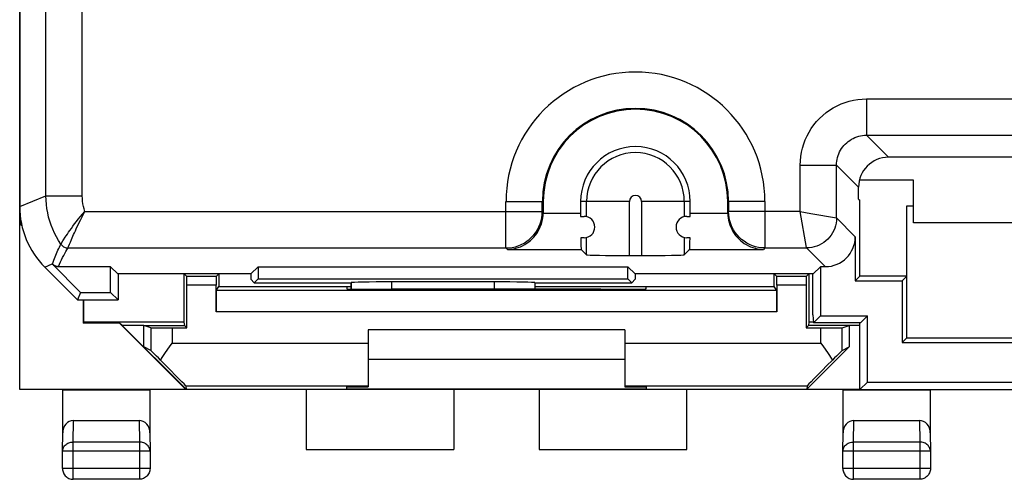
# Model space of a CAD drawing. Units: millimetres. Extents: x -22.6 to 22.2, y -24.4 to 24.6.
# Drawn here: x -22.6 to 0.5, y -24.4 to -13.7 of the extents above; entities that cross this region are included whole.
import ezdxf

# ---------------------------------------------------------------- set-up
doc = ezdxf.new("R2010")
doc.units = ezdxf.units.MM
doc.header["$LTSCALE"] = 16.335
doc.layers.get('0').update_dxf_attribs({"linetype": 'CONTINUOUS'})
for name, color, linetype in [('ASSI', 7, 'CONTINUOUS'), ('DRAFT', 7, 'CONTINUOUS'), ('RACCORDO', 7, 'CONTINUOUS'), ('SMUSSO', 7, 'CONTINUOUS')]:
    doc.layers.add(name, color=color, linetype=linetype)

msp = doc.modelspace()

# ---------------------------------------------------------------- linework, layer by layer
at = {"color": 7, "linetype": 'CONTINUOUS'}
for p, q in [((-22.565, -22.342), (-22.565, 22.458)), ((1.918, -16.909), (-2.249, -16.909)), ((-1.665, -17.442), (-2.928, -17.442)), ((-1.665, -18.442), (-1.665, -17.442)), ((-2.949, -17.892), (-2.949, -17.609)), ((-10.322, -17.942), (-10.322, -18.199)), ((-9.447, -17.942), (-9.447, -18.213)), ((-6.883, -18.213), (-6.883, -17.942)), ((-6.008, -18.199), (-6.008, -17.942)), ((-2.949, -17.892), (-2.915, -17.909)), ((-2.915, -19.692), (-2.915, -17.909)), ((-1.815, -18.042), (-1.665, -18.042)), ((-1.815, -21.134), (-1.815, -18.042)), ((-22.548, -18.46), (-22.548, -18.327)), ((-9.447, -18.292), (-9.365, -18.292)), ((-6.965, -18.292), (-6.883, -18.292)), ((-22.515, -18.505), (-22.565, -18.454)), ((-22.548, -18.46), (-22.565, -18.454)), ((-22.519, -18.489), (-22.548, -18.46)), ((1.335, -18.442), (-1.665, -18.442)), ((-9.365, -18.792), (-9.443, -18.792)), ((-6.887, -18.792), (-6.965, -18.792)), ((-3.024, -18.768), (-3.024, -19.8)), ((-9.433, -19.063), (-9.308, -19.189)), ((-6.898, -19.063), (-7.023, -19.189)), ((-8.308, -19.206), (-8.023, -19.206)), ((-21.98, -19.478), (-21.215, -20.242)), ((-21.143, -20.068), (-21.802, -19.409)), ((-21.8, -19.404), (-21.799, -19.403)), ((-20.44, -19.468), (-21.66, -19.468)), ((-20.27, -19.638), (-20.44, -19.468)), ((-20.44, -20.068), (-20.44, -19.468)), ((-17.161, -19.638), (-16.991, -19.468)), ((-16.991, -19.468), (-8.34, -19.468)), ((-16.991, -19.468), (-16.991, -19.753)), ((-8.17, -19.638), (-8.34, -19.468)), ((-8.34, -19.753), (-8.34, -19.468)), ((-4.011, -19.638), (-3.841, -19.468)), ((-3.723, -19.468), (-3.841, -19.468)), ((-3.841, -19.468), (-3.841, -20.618)), ((-17.161, -19.638), (-20.27, -19.638)), ((-20.265, -19.638), (-20.265, -20.242)), ((-17.161, -19.638), (-17.159, -19.763)), ((-17.159, -19.763), (-17.08, -19.842)), ((-17.08, -19.842), (-16.991, -19.753)), ((-16.991, -19.753), (-8.34, -19.753)), ((-8.251, -19.842), (-8.34, -19.753)), ((-8.172, -19.763), (-8.251, -19.842)), ((-8.17, -19.638), (-8.172, -19.763)), ((-4.011, -19.638), (-8.17, -19.638)), ((-4.015, -20.592), (-4.015, -19.638)), ((-2.915, -19.692), (-3.024, -19.8)), ((-3.024, -19.8), (-1.924, -19.8)), ((-1.815, -19.692), (-2.915, -19.692)), ((-1.815, -19.692), (-1.924, -19.8)), ((-1.924, -19.8), (-1.924, -21.242)), ((-17.08, -19.842), (-14.815, -19.842)), ((-14.814, -19.841), (-14.815, -19.842)), ((-14.815, -19.842), (-14.815, -19.99)), ((-11.466, -19.825), (-13.864, -19.825)), ((-10.517, -19.841), (-10.515, -19.842)), ((-10.515, -19.842), (-8.251, -19.842)), ((-10.515, -19.842), (-10.515, -19.994)), ((-21.143, -20.068), (-21.215, -20.242)), ((-21.215, -20.242), (-20.265, -20.242)), ((-21.143, -20.068), (-20.44, -20.068)), ((-21.083, -20.242), (-21.083, -20.79)), ((-20.44, -20.068), (-20.265, -20.242)), ((-4.015, -20.592), (-4.003, -20.78)), ((-3.841, -20.618), (-4.003, -20.78)), ((-3.841, -20.618), (-2.741, -20.618)), ((-2.903, -20.78), (-2.741, -20.618)), ((-2.741, -22.168), (-2.741, -20.618)), ((-21.074, -20.763), (-21.083, -20.79)), ((-20.23, -20.79), (-21.083, -20.79)), ((-20.165, -20.842), (-20.23, -20.79)), ((-18.678, -22.342), (-20.23, -20.79)), ((-18.674, -22.333), (-20.165, -20.842)), ((-19.665, -20.842), (-20.165, -20.842)), ((-19.665, -21.342), (-19.665, -20.842)), ((-8.415, -20.942), (-14.415, -20.942)), ((-2.903, -20.78), (-4.003, -20.78)), ((-2.915, -22.342), (-2.915, -20.78)), ((-1.815, -21.134), (-1.924, -21.242)), ((-1.815, -21.134), (1.485, -21.134)), ((-19.499, -21.43), (-19.665, -21.342)), ((-1.924, -21.242), (1.593, -21.242)), ((-8.415, -21.642), (-14.415, -21.642)), ((-18.679, -22.255), (-18.674, -22.333)), ((-18.678, -22.342), (-18.674, -22.333)), ((-2.915, -22.342), (-2.741, -22.168)), ((-2.741, -22.168), (2.41, -22.168)), ((-6.965, -22.342), (-22.565, -22.342)), ((-21.565, -22.342), (-21.56, -22.351)), ((-19.515, -22.342), (-19.521, -22.351)), ((-12.415, -22.342), (-12.415, -23.742)), ((-10.415, -22.342), (-10.415, -23.742)), ((-2.915, -22.342), (2.585, -22.342)), ((-15.865, -23.742), (-12.415, -23.742)), ((-10.415, -23.742), (-6.965, -23.742))]:
    msp.add_line(p, q, dxfattribs=at)
at = {"color": 250, "linetype": 'CONTINUOUS'}
for p, q in [((-21.952, -17.809), (-21.952, 17.925)), ((-21.102, -17.81), (-21.102, 17.925)), ((-2.763, -15.545), (2.432, -15.545)), ((-2.763, -15.545), (-2.763, -16.395)), ((-2.763, -16.395), (2.432, -16.395)), ((-2.763, -16.395), (-2.249, -16.909)), ((-4.313, -17.094), (-3.463, -17.094)), ((-4.313, -18.178), (-4.313, -17.094)), ((-3.463, -17.094), (-2.949, -17.609)), ((-3.463, -18.328), (-3.463, -17.094)), ((-22.565, -18.064), (-21.952, -17.809)), ((-21.952, -17.81), (-21.102, -17.81)), ((-11.193, -17.942), (-10.322, -17.942)), ((-11.193, -19.028), (-11.193, -17.942)), ((-10.343, -18.178), (-10.343, -17.942)), ((-8.308, -17.942), (-9.447, -17.942)), ((-9.308, -18.299), (-9.308, -17.942)), ((-8.308, -19.206), (-8.308, -17.942)), ((-6.883, -17.942), (-8.023, -17.942)), ((-8.023, -17.942), (-8.023, -19.206)), ((-7.023, -17.942), (-7.023, -18.299)), ((-5.138, -17.942), (-6.008, -17.942)), ((-5.988, -17.942), (-5.988, -18.178)), ((-5.138, -17.942), (-5.138, -19.028)), ((-21.041, -18.178), (-10.343, -18.178)), ((-10.322, -18.199), (-10.343, -18.178)), ((-5.988, -18.178), (-6.008, -18.199)), ((-4.313, -18.178), (-5.988, -18.178)), ((-4.314, -18.178), (-4.065, -18.222)), ((-10.323, -18.213), (-9.447, -18.213)), ((-6.883, -18.213), (-6.008, -18.213)), ((-4.065, -18.222), (-3.466, -18.328)), ((-3.466, -18.328), (-3.463, -18.328)), ((-3.024, -18.768), (-3.463, -18.328)), ((-21.588, -18.921), (-21.554, -18.867)), ((-21.554, -18.867), (-21.538, -18.842)), ((-21.38, -18.894), (-21.354, -18.831)), ((-9.308, -19.189), (-9.308, -18.785)), ((-7.023, -18.785), (-7.023, -19.189)), ((-21.6, -18.941), (-21.598, -18.938)), ((-21.598, -18.938), (-21.588, -18.921)), ((-21.435, -19.028), (-21.434, -19.026)), ((-21.435, -19.028), (-11.193, -19.028)), ((-21.434, -19.026), (-21.424, -18.999)), ((-21.424, -18.999), (-21.402, -18.945)), ((-21.402, -18.945), (-21.38, -18.894)), ((-11.158, -19.063), (-11.193, -19.028)), ((-11.158, -19.063), (-9.433, -19.063)), ((-6.898, -19.063), (-5.173, -19.063)), ((-5.138, -19.028), (-5.173, -19.063)), ((-5.138, -19.028), (-4.163, -19.028)), ((-3.723, -19.468), (-4.163, -19.028)), ((-21.98, -19.478), (-21.805, -19.405)), ((-21.66, -19.468), (-21.658, -19.462)), ((-14.814, -19.99), (-14.814, -19.841)), ((-13.864, -19.995), (-13.864, -19.825)), ((-11.466, -19.825), (-11.466, -19.994)), ((-10.517, -19.841), (-10.517, -19.994))]:
    msp.add_line(p, q, dxfattribs=at)
for points in [[(-4.313, -17.094), (-4.309, -16.993), (-4.299, -16.892), (-4.283, -16.793), (-4.26, -16.694), (-4.231, -16.597), (-4.195, -16.502), (-4.153, -16.41), (-4.105, -16.32), (-4.052, -16.234), (-3.993, -16.152), (-3.928, -16.073), (-3.859, -15.999), (-3.785, -15.93), (-3.707, -15.865), (-3.625, -15.806), (-3.539, -15.753), (-3.449, -15.705), (-3.357, -15.663), (-3.262, -15.627), (-3.165, -15.598), (-3.066, -15.575), (-2.966, -15.558), (-2.865, -15.548), (-2.763, -15.545)], [(-3.463, -17.094), (-3.461, -17.049), (-3.457, -17.003), (-3.45, -16.958), (-3.439, -16.914), (-3.426, -16.87), (-3.41, -16.827), (-3.391, -16.785), (-3.369, -16.745), (-3.345, -16.706), (-3.318, -16.668), (-3.289, -16.633), (-3.258, -16.6), (-3.225, -16.568), (-3.189, -16.539), (-3.152, -16.513), (-3.113, -16.488), (-3.073, -16.467), (-3.031, -16.448), (-2.988, -16.432), (-2.944, -16.418), (-2.9, -16.408), (-2.854, -16.401), (-2.809, -16.396), (-2.763, -16.395)], [(-21.6, -18.941), (-21.655, -18.857), (-21.705, -18.771), (-21.751, -18.682), (-21.793, -18.59), (-21.83, -18.497), (-21.862, -18.402), (-21.889, -18.306), (-21.911, -18.208), (-21.929, -18.109), (-21.941, -18.01), (-21.949, -17.91), (-21.952, -17.809)], [(-21.041, -18.178), (-21.059, -18.118), (-21.075, -18.058), (-21.086, -17.997), (-21.095, -17.935), (-21.1, -17.873), (-21.102, -17.81)], [(-21.538, -18.842), (-21.499, -18.78), (-21.475, -18.744), (-21.449, -18.705), (-21.421, -18.663), (-21.39, -18.619), (-21.357, -18.572), (-21.321, -18.522), (-21.281, -18.469), (-21.239, -18.414), (-21.194, -18.357), (-21.146, -18.298), (-21.095, -18.238), (-21.041, -18.178)], [(-21.354, -18.831), (-21.322, -18.757), (-21.304, -18.716), (-21.285, -18.673), (-21.264, -18.627), (-21.242, -18.579), (-21.218, -18.528), (-21.193, -18.474), (-21.165, -18.419), (-21.137, -18.361), (-21.106, -18.301), (-21.074, -18.24), (-21.041, -18.178)], [(-11.193, -19.028), (-11.119, -19.025), (-11.046, -19.016), (-10.974, -19), (-10.904, -18.977), (-10.835, -18.949), (-10.769, -18.915), (-10.706, -18.875), (-10.647, -18.83), (-10.593, -18.78), (-10.542, -18.725), (-10.497, -18.666), (-10.457, -18.604), (-10.423, -18.538), (-10.394, -18.469), (-10.372, -18.399), (-10.356, -18.326), (-10.346, -18.253), (-10.343, -18.178)], [(-5.138, -19.028), (-5.211, -19.025), (-5.284, -19.016), (-5.357, -19), (-5.427, -18.977), (-5.496, -18.949), (-5.562, -18.915), (-5.624, -18.875), (-5.683, -18.83), (-5.738, -18.78), (-5.788, -18.725), (-5.834, -18.666), (-5.874, -18.604), (-5.908, -18.538), (-5.936, -18.469), (-5.959, -18.399), (-5.975, -18.326), (-5.985, -18.253), (-5.988, -18.178)], [(-4.163, -19.028), (-4.163, -19.025), (-4.165, -19.017), (-4.313, -18.177)], [(-3.463, -18.328), (-3.466, -18.389), (-3.473, -18.45), (-3.487, -18.509), (-3.505, -18.568), (-3.528, -18.624), (-3.557, -18.678), (-3.589, -18.73), (-3.627, -18.778), (-3.668, -18.823), (-3.713, -18.864), (-3.761, -18.902), (-3.813, -18.934), (-3.867, -18.963), (-3.923, -18.986), (-3.982, -19.004), (-4.041, -19.018), (-4.102, -19.026), (-4.163, -19.028)], [(-21.799, -19.403), (-21.784, -19.36), (-21.769, -19.318), (-21.754, -19.276), (-21.737, -19.236), (-21.721, -19.196), (-21.704, -19.157), (-21.687, -19.119), (-21.67, -19.082), (-21.652, -19.046), (-21.635, -19.01), (-21.618, -18.975), (-21.6, -18.941)], [(-21.658, -19.462), (-21.634, -19.408), (-21.611, -19.355), (-21.586, -19.305), (-21.562, -19.255), (-21.536, -19.207), (-21.511, -19.16), (-21.486, -19.115), (-21.461, -19.071), (-21.435, -19.028)], [(-21.6, -18.941), (-21.587, -18.959), (-21.572, -18.974), (-21.556, -18.988), (-21.538, -19), (-21.519, -19.01), (-21.499, -19.018), (-21.478, -19.024), (-21.457, -19.027), (-21.435, -19.028)], [(-21.799, -19.403), (-21.786, -19.415), (-21.772, -19.425), (-21.758, -19.435), (-21.742, -19.443), (-21.726, -19.45), (-21.71, -19.455), (-21.692, -19.459), (-21.675, -19.461), (-21.658, -19.462)]]:
    msp.add_lwpolyline(points, dxfattribs=at)
at = {"color": 7, "linetype": 'CONTINUOUS'}
for points in [[(-11.158, -19.063), (-11.11, -19.061), (-11.062, -19.056), (-11.012, -19.048), (-10.961, -19.036), (-10.909, -19.02), (-10.857, -19.001), (-10.806, -18.978), (-10.755, -18.951), (-10.707, -18.921), (-10.662, -18.888), (-10.619, -18.853), (-10.579, -18.816), (-10.541, -18.775), (-10.506, -18.733), (-10.473, -18.688), (-10.443, -18.64), (-10.416, -18.59), (-10.392, -18.539), (-10.371, -18.486), (-10.354, -18.431), (-10.341, -18.376), (-10.331, -18.322), (-10.325, -18.267), (-10.323, -18.213)], [(-6.008, -18.213), (-6.006, -18.268), (-5.999, -18.322), (-5.99, -18.377), (-5.976, -18.432), (-5.959, -18.487), (-5.938, -18.54), (-5.914, -18.592), (-5.887, -18.642), (-5.856, -18.69), (-5.824, -18.735), (-5.788, -18.777), (-5.75, -18.818), (-5.71, -18.855), (-5.667, -18.89), (-5.622, -18.922), (-5.574, -18.952), (-5.524, -18.978), (-5.473, -19.001), (-5.421, -19.02), (-5.369, -19.036), (-5.318, -19.048), (-5.269, -19.056), (-5.22, -19.061), (-5.173, -19.063)], [(-21.803, -19.407), (-21.802, -19.407), (-21.801, -19.407), (-21.801, -19.407), (-21.8, -19.407)], [(-21.8, -19.407), (-21.8, -19.405), (-21.8, -19.404)]]:
    msp.add_lwpolyline(points, dxfattribs=at)
at = {"color": 250, "linetype": 'CONTINUOUS'}
for radius in [3.027, 2.177, 1.142, 0.142]:
    msp.add_arc((-8.165, -17.942), radius, 0, 180, dxfattribs=at)
at = {"color": 7, "linetype": 'CONTINUOUS'}
for centre, radius, start, end in [((-8.165, -17.942), 2.157, 0, 180), ((-8.165, -17.942), 1.282, 0, 180), ((-9.365, -18.542), 0.25, 270, 90), ((-6.965, -18.542), 0.25, 90, 270)]:
    msp.add_arc(centre, radius, start, end, dxfattribs=at)
for centre, major_axis, ratio, start_param, end_param in [((-2.248, -17.609), (-0.495, 0.495), 0.999695, -0.785246, 0.785246), ((-20.565, -18.064), (1.848, 0.766), 0.999822, 2.748957, 3.534229), ((-11.173, -18.198), (0.601, -0.601), 0.999695, 0.768097, 0.785246), ((-9.433, -18.213), (0, 0.85), 0.017455, 1.570796, 1.663594), ((-6.898, -18.213), (0, 0.85), 0.017455, -1.663594, -1.570796), ((-5.158, -18.198), (0.601, 0.601), 0.999695, -3.926839, -3.90969), ((-9.433, -18.213), (0, 0.85), 0.017455, -3.963398, -3.159046), ((-6.898, -18.213), (0, 0.85), 0.017455, -3.124139, -2.319787), ((-3.724, -18.767), (0.495, -0.495), 0.999695, -0.785246, 0.785246), ((-8.308, -19.188), (1, 0), 0.017455, -3.124139, -1.570796), ((-8.023, -19.188), (1, 0), 0.017455, -1.570796, -0.017453), ((-21.66, -19.267), (0.077, 0.185), 0.999822, -3.534229, -2.748957), ((-13.864, -19.841), (0.95, 0), 0.017455, 1.570796, 3.124139), ((-11.466, -19.841), (0.95, 0), 0.017455, 0.017453, 1.570796)]:
    msp.add_ellipse(centre, major_axis=major_axis, ratio=ratio, start_param=start_param, end_param=end_param, dxfattribs=at)
at = {"layer": 'ASSI', "color": 7, "linetype": 'CONTINUOUS'}
for p, q in [((-18.724, -19.633), (-18.724, -20.763)), ((-18.658, -19.699), (-18.72, -19.638)), ((-17.972, -19.699), (-17.911, -19.638)), ((-17.907, -19.633), (-17.907, -19.929)), ((-4.924, -19.929), (-4.924, -19.633)), ((-4.858, -19.699), (-4.92, -19.638)), ((-4.172, -19.699), (-4.111, -19.638)), ((-4.107, -19.633), (-4.107, -20.763)), ((-17.971, -20.025), (-17.907, -19.929)), ((-17.907, -19.929), (-14.815, -19.929)), ((-10.515, -19.929), (-4.924, -19.929)), ((-4.86, -20.025), (-4.924, -19.929)), ((-21.074, -20.242), (-21.074, -20.763)), ((-18.724, -20.763), (-21.074, -20.763)), ((-18.724, -20.763), (-18.715, -20.842)), ((-4.107, -20.763), (-4.115, -20.842)), ((-4.003, -20.763), (-4.107, -20.763))]:
    msp.add_line(p, q, dxfattribs=at)
at = {"layer": 'DRAFT', "color": 7, "linetype": 'CONTINUOUS'}
for p, q in [((-2.949, -17.892), (-2.915, -17.909)), ((-2.915, -19.692), (-2.915, -17.909)), ((-1.815, -18.042), (-1.665, -18.042)), ((-1.815, -21.134), (-1.815, -18.042)), ((-20.27, -19.638), (-20.44, -19.468)), ((-20.44, -20.068), (-20.44, -19.468)), ((-17.161, -19.638), (-16.991, -19.468)), ((-16.991, -19.468), (-8.34, -19.468)), ((-16.991, -19.468), (-16.991, -19.753)), ((-8.17, -19.638), (-8.34, -19.468)), ((-8.34, -19.753), (-8.34, -19.468)), ((-4.011, -19.638), (-3.841, -19.468)), ((-3.841, -19.468), (-3.841, -20.618)), ((-17.161, -19.638), (-20.27, -19.638)), ((-20.265, -19.638), (-20.265, -20.242)), ((-17.161, -19.638), (-17.159, -19.763)), ((-17.159, -19.763), (-17.08, -19.842)), ((-17.08, -19.842), (-16.991, -19.753)), ((-16.991, -19.753), (-8.34, -19.753)), ((-8.251, -19.842), (-8.34, -19.753)), ((-8.172, -19.763), (-8.251, -19.842)), ((-8.17, -19.638), (-8.172, -19.763)), ((-4.011, -19.638), (-8.17, -19.638)), ((-2.915, -19.692), (-3.024, -19.8)), ((-3.024, -19.8), (-1.924, -19.8)), ((-1.815, -19.692), (-2.915, -19.692)), ((-1.815, -19.692), (-1.924, -19.8)), ((-1.924, -19.8), (-1.924, -21.242)), ((-17.08, -19.842), (-14.815, -19.842)), ((-14.815, -19.942), (-14.915, -19.942)), ((-14.915, -19.942), (-14.915, -19.987)), ((-13.915, -19.995), (-13.857, -19.995)), ((-10.515, -19.842), (-8.251, -19.842)), ((-7.915, -19.942), (-10.515, -19.942)), ((-8.974, -19.995), (-8.915, -19.995)), ((-7.915, -19.987), (-7.915, -19.942)), ((-21.143, -20.068), (-21.215, -20.242)), ((-21.215, -20.242), (-20.265, -20.242)), ((-21.143, -20.068), (-20.44, -20.068)), ((-20.44, -20.068), (-20.265, -20.242)), ((-3.841, -20.618), (-2.741, -20.618)), ((-2.741, -22.168), (-2.741, -20.618)), ((-19.665, -20.842), (-18.715, -20.842)), ((-18.657, -20.9), (-18.715, -20.842)), ((-4.174, -20.9), (-4.115, -20.842)), ((-2.915, -20.842), (-4.115, -20.842)), ((-3.165, -20.842), (-3.165, -21.342)), ((-1.815, -21.134), (-1.924, -21.242)), ((-1.815, -21.134), (1.485, -21.134)), ((-3.165, -21.342), (-4.157, -22.333)), ((-1.924, -21.242), (1.593, -21.242)), ((-14.915, -22.28), (-14.415, -22.28)), ((-14.915, -22.333), (-14.915, -22.28)), ((-7.915, -22.333), (-14.915, -22.333)), ((-8.415, -22.28), (-7.915, -22.28)), ((-7.915, -22.28), (-7.915, -22.333)), ((-4.157, -22.333), (-2.915, -22.333)), ((-2.915, -22.342), (-2.741, -22.168)), ((-2.741, -22.168), (2.41, -22.168)), ((-21.56, -22.351), (-19.521, -22.351)), ((-15.865, -22.342), (-15.865, -23.742)), ((-3.315, -22.342), (-6.965, -22.342)), ((-6.965, -23.742), (-6.965, -22.342)), ((-3.315, -22.342), (-3.31, -22.351)), ((-3.31, -22.351), (-1.271, -22.351)), ((-2.915, -22.342), (2.585, -22.342)), ((-1.265, -22.342), (-1.271, -22.351))]:
    msp.add_line(p, q, dxfattribs=at)
for centre, major_axis, start_param, end_param in [((-13.915, -19.987), (1, 0), -3.141593, -1.570796), ((-11.415, -20.124), (15, 0), 1.407315, 1.734278), ((-8.915, -19.987), (1, 0), -1.570796, 0)]:
    msp.add_ellipse(centre, major_axis=major_axis, ratio=0.008727, start_param=start_param, end_param=end_param, dxfattribs=at)
at = {"layer": 'RACCORDO', "color": 7, "linetype": 'CONTINUOUS'}
for p, q in [((-22.565, 18.18), (-22.565, -18.064)), ((1.918, -16.909), (-2.249, -16.909)), ((-2.949, -17.892), (-2.949, -17.609)), ((-3.024, -18.768), (-3.024, -19.8)), ((-21.98, -19.478), (-21.215, -20.242)), ((-3.723, -19.468), (-3.841, -19.468)), ((-17.972, -19.699), (-18.658, -19.699)), ((-4.172, -19.699), (-4.858, -19.699)), ((-18.657, -20.9), (-18.657, -19.899)), ((-17.974, -20.525), (-17.974, -19.899)), ((-4.86, -20.025), (-17.971, -20.025)), ((-14.814, -19.841), (-14.815, -19.842)), ((-14.815, -19.842), (-14.815, -19.99)), ((-11.466, -19.825), (-13.864, -19.825)), ((-10.517, -19.841), (-10.515, -19.842)), ((-10.515, -19.842), (-10.515, -19.994)), ((-4.857, -19.899), (-4.857, -20.525)), ((-4.174, -19.899), (-4.174, -20.9)), ((-19.499, -20.897), (-19.665, -20.842)), ((-18.999, -20.9), (-18.657, -20.9)), ((-14.415, -20.942), (-14.415, -22.28)), ((-8.415, -20.942), (-8.415, -22.28)), ((-4.174, -20.9), (-3.831, -20.9)), ((-3.331, -20.897), (-3.165, -20.842)), ((-19.156, -21.477), (-19.063, -21.344)), ((-19.063, -21.344), (-18.999, -21.255)), ((-3.831, -21.255), (-3.768, -21.344)), ((-3.331, -21.43), (-3.165, -21.342)), ((-4.152, -22.255), (-4.157, -22.333)), ((-21.56, -23.354), (-21.56, -22.351)), ((-19.521, -22.351), (-19.521, -23.354)), ((-3.31, -23.354), (-3.31, -22.351)), ((-1.271, -22.351), (-1.271, -23.354)), ((-21.309, -23.065), (-19.772, -23.065)), ((-3.059, -23.065), (-1.522, -23.065)), ((-21.564, -23.786), (-21.56, -23.354)), ((-19.521, -23.354), (-19.517, -23.786)), ((-3.314, -23.786), (-3.31, -23.354)), ((-1.271, -23.354), (-1.267, -23.786)), ((-21.564, -24.191), (-21.564, -23.786)), ((-19.517, -23.786), (-19.517, -24.191)), ((-3.314, -24.191), (-3.314, -23.786)), ((-1.267, -23.786), (-1.267, -24.191)), ((-19.767, -24.441), (-21.314, -24.441)), ((-1.517, -24.441), (-3.064, -24.441))]:
    msp.add_line(p, q, dxfattribs=at)
at = {"layer": 'RACCORDO', "color": 250, "linetype": 'CONTINUOUS'}
for p, q in [((-21.952, -17.809), (-21.952, 17.925)), ((-21.102, -17.81), (-21.102, 17.925)), ((-2.763, -15.545), (2.432, -15.545)), ((-2.763, -15.545), (-2.763, -16.395)), ((-2.763, -16.395), (2.432, -16.395)), ((-2.763, -16.395), (-2.249, -16.909)), ((-4.313, -17.094), (-3.463, -17.094)), ((-4.313, -18.178), (-4.313, -17.094)), ((-3.463, -17.094), (-2.949, -17.609)), ((-3.463, -18.328), (-3.463, -17.094)), ((-22.565, -18.064), (-21.952, -17.809)), ((-21.952, -17.81), (-21.102, -17.81)), ((-4.314, -18.178), (-4.065, -18.222)), ((-4.065, -18.222), (-3.466, -18.328)), ((-3.466, -18.328), (-3.463, -18.328)), ((-3.024, -18.768), (-3.463, -18.328)), ((-3.723, -19.468), (-4.163, -19.028)), ((-17.974, -19.899), (-18.657, -19.899)), ((-14.814, -19.99), (-14.814, -19.841)), ((-13.864, -19.995), (-13.864, -19.825)), ((-11.466, -19.825), (-11.466, -19.994)), ((-10.517, -19.841), (-10.517, -19.994)), ((-4.174, -19.899), (-4.857, -19.899)), ((-4.857, -20.525), (-17.974, -20.525)), ((-19.499, -20.897), (-19.499, -21.43)), ((-18.999, -20.9), (-18.999, -21.255)), ((-3.831, -21.255), (-3.831, -20.9)), ((-3.331, -21.43), (-3.331, -20.897)), ((-18.999, -21.255), (-14.415, -21.255)), ((-8.415, -21.255), (-3.831, -21.255)), ((-18.679, -22.255), (-14.415, -22.255)), ((-8.415, -22.255), (-4.152, -22.255)), ((-21.314, -23.57), (-21.309, -23.065)), ((-19.772, -23.065), (-19.767, -23.57)), ((-3.064, -23.57), (-3.059, -23.065)), ((-1.522, -23.065), (-1.517, -23.57)), ((-19.767, -23.57), (-21.314, -23.57)), ((-21.314, -24.441), (-21.314, -23.57)), ((-19.767, -23.57), (-19.767, -24.441)), ((-1.517, -23.57), (-3.064, -23.57)), ((-3.064, -24.441), (-3.064, -23.57)), ((-1.517, -23.57), (-1.517, -24.441)), ((-19.517, -23.786), (-21.564, -23.786)), ((-1.267, -23.786), (-3.314, -23.786)), ((-19.517, -24.191), (-21.564, -24.191)), ((-1.267, -24.191), (-3.314, -24.191))]:
    msp.add_line(p, q, dxfattribs=at)
for points in [[(-4.313, -17.094), (-4.309, -16.993), (-4.299, -16.892), (-4.283, -16.793), (-4.26, -16.694), (-4.231, -16.597), (-4.195, -16.502), (-4.153, -16.41), (-4.105, -16.32), (-4.052, -16.234), (-3.993, -16.152), (-3.928, -16.073), (-3.859, -15.999), (-3.785, -15.93), (-3.707, -15.865), (-3.625, -15.806), (-3.539, -15.753), (-3.449, -15.705), (-3.357, -15.663), (-3.262, -15.627), (-3.165, -15.598), (-3.066, -15.575), (-2.966, -15.558), (-2.865, -15.548), (-2.763, -15.545)], [(-3.463, -17.094), (-3.461, -17.049), (-3.457, -17.003), (-3.45, -16.958), (-3.439, -16.914), (-3.426, -16.87), (-3.41, -16.827), (-3.391, -16.785), (-3.369, -16.745), (-3.345, -16.706), (-3.318, -16.668), (-3.289, -16.633), (-3.258, -16.6), (-3.225, -16.568), (-3.189, -16.539), (-3.152, -16.513), (-3.113, -16.488), (-3.073, -16.467), (-3.031, -16.448), (-2.988, -16.432), (-2.944, -16.418), (-2.9, -16.408), (-2.854, -16.401), (-2.809, -16.396), (-2.763, -16.395)], [(-4.163, -19.028), (-4.163, -19.025), (-4.165, -19.017), (-4.313, -18.177)], [(-3.463, -18.328), (-3.466, -18.389), (-3.473, -18.45), (-3.487, -18.509), (-3.505, -18.568), (-3.528, -18.624), (-3.557, -18.678), (-3.589, -18.73), (-3.627, -18.778), (-3.668, -18.823), (-3.713, -18.864), (-3.761, -18.902), (-3.813, -18.934), (-3.867, -18.963), (-3.923, -18.986), (-3.982, -19.004), (-4.041, -19.018), (-4.102, -19.026), (-4.163, -19.028)], [(-21.564, -23.786), (-21.563, -23.764), (-21.559, -23.741), (-21.552, -23.719), (-21.542, -23.698), (-21.531, -23.678), (-21.516, -23.659), (-21.5, -23.641), (-21.481, -23.625), (-21.461, -23.611), (-21.439, -23.598), (-21.415, -23.588), (-21.391, -23.58), (-21.366, -23.574), (-21.34, -23.571), (-21.314, -23.57)], [(-19.517, -23.786), (-19.518, -23.764), (-19.522, -23.741), (-19.529, -23.719), (-19.538, -23.698), (-19.55, -23.678), (-19.564, -23.659), (-19.581, -23.641), (-19.6, -23.625), (-19.62, -23.611), (-19.642, -23.598), (-19.665, -23.588), (-19.69, -23.58), (-19.715, -23.574), (-19.741, -23.571), (-19.767, -23.57)], [(-3.314, -23.786), (-3.313, -23.764), (-3.309, -23.741), (-3.302, -23.719), (-3.292, -23.698), (-3.281, -23.678), (-3.266, -23.659), (-3.25, -23.641), (-3.231, -23.625), (-3.211, -23.611), (-3.189, -23.598), (-3.165, -23.588), (-3.141, -23.58), (-3.116, -23.574), (-3.09, -23.571), (-3.064, -23.57)], [(-1.267, -23.786), (-1.268, -23.764), (-1.272, -23.741), (-1.279, -23.719), (-1.288, -23.698), (-1.3, -23.678), (-1.314, -23.659), (-1.331, -23.641), (-1.35, -23.625), (-1.37, -23.611), (-1.392, -23.598), (-1.415, -23.588), (-1.44, -23.58), (-1.465, -23.574), (-1.491, -23.571), (-1.517, -23.57)]]:
    msp.add_lwpolyline(points, dxfattribs=at)
at = {"layer": 'RACCORDO', "color": 7, "linetype": 'CONTINUOUS'}
for points in [[(-3.768, -21.344), (-3.675, -21.477), (-3.645, -21.521)], [(-19.274, -21.652), (-19.216, -21.565), (-19.186, -21.521), (-19.156, -21.477)], [(-3.645, -21.521), (-3.585, -21.609), (-3.557, -21.652)], [(-21.564, -24.191), (-21.563, -24.217), (-21.558, -24.243), (-21.552, -24.268), (-21.542, -24.293), (-21.53, -24.316), (-21.516, -24.338), (-21.499, -24.359), (-21.48, -24.377), (-21.46, -24.394), (-21.438, -24.408), (-21.414, -24.42), (-21.39, -24.429), (-21.365, -24.435), (-21.339, -24.439), (-21.314, -24.441)], [(-19.517, -24.191), (-19.518, -24.217), (-19.522, -24.243), (-19.529, -24.268), (-19.539, -24.293), (-19.551, -24.316), (-19.565, -24.338), (-19.582, -24.359), (-19.6, -24.377), (-19.621, -24.394), (-19.643, -24.408), (-19.667, -24.42), (-19.691, -24.429), (-19.716, -24.435), (-19.741, -24.439), (-19.767, -24.441)], [(-3.314, -24.191), (-3.313, -24.217), (-3.308, -24.243), (-3.302, -24.268), (-3.292, -24.293), (-3.28, -24.316), (-3.266, -24.338), (-3.249, -24.359), (-3.23, -24.377), (-3.21, -24.394), (-3.188, -24.408), (-3.164, -24.42), (-3.14, -24.429), (-3.115, -24.435), (-3.089, -24.439), (-3.064, -24.441)], [(-1.267, -24.191), (-1.268, -24.217), (-1.272, -24.243), (-1.279, -24.268), (-1.289, -24.293), (-1.301, -24.316), (-1.315, -24.338), (-1.332, -24.359), (-1.35, -24.377), (-1.371, -24.394), (-1.393, -24.408), (-1.417, -24.42), (-1.441, -24.429), (-1.466, -24.435), (-1.491, -24.439), (-1.517, -24.441)]]:
    msp.add_lwpolyline(points, dxfattribs=at)
for centre, major_axis, ratio, start_param, end_param in [((-2.248, -17.609), (-0.495, 0.495), 0.999695, -0.785246, 0.785246), ((-20.565, -18.064), (1.848, 0.766), 0.999822, 2.748957, 3.534229), ((-3.724, -18.767), (0.495, -0.495), 0.999695, -0.785246, 0.785246), ((-18.658, -19.899), (0, 0.2), 0.005818, -1.570796, -0.005818), ((-17.972, -19.899), (0, 0.2), 0.005818, 0.005818, 1.570796), ((-4.858, -19.899), (0, 0.2), 0.005818, -1.570796, -0.005818), ((-4.172, -19.899), (0, 0.2), 0.005818, 0.005818, 1.570796), ((-17.971, -20.525), (0, 0.5), 0.005818, 0.008727, 1.570796), ((-13.864, -19.841), (0.95, 0), 0.017455, 1.570796, 3.124139), ((-11.466, -19.841), (0.95, 0), 0.017455, 0.017453, 1.570796), ((-4.86, -20.525), (0, 0.5), 0.005818, -1.570796, -0.008727), ((-18.999, -20.897), (0.5, 0), 0.005818, -3.124139, -1.570796), ((-3.831, -20.897), (0.5, 0), 0.005818, -1.570796, -0.017453), ((-18.999, -21.93), (-0.5, 0.5), 0.004114, -0.985212, -0.013339), ((-3.831, -21.93), (0.5, 0.5), 0.004114, 0.013339, 0.985212), ((-19.679, -21.255), (1, -1), 0.004114, 0.004613, 1.15846), ((-3.152, -21.255), (1, 1), 0.004114, 1.983133, 3.13698), ((-21.31, -23.353), (0.003, 0.289), 0.866014, 0.008726, 1.582432), ((-19.771, -23.353), (-0.003, 0.289), 0.866014, -1.582432, -0.008726), ((-3.06, -23.353), (0.003, 0.289), 0.866014, 0.008726, 1.582432), ((-1.521, -23.353), (-0.003, 0.289), 0.866014, -1.582432, -0.008726)]:
    msp.add_ellipse(centre, major_axis=major_axis, ratio=ratio, start_param=start_param, end_param=end_param, dxfattribs=at)
at = {"layer": 'SMUSSO', "color": 7, "linetype": 'CONTINUOUS'}
for p, q in [((-4.015, -20.592), (-4.015, -19.638)), ((-4.015, -20.592), (-4.003, -20.78)), ((-3.841, -20.618), (-4.003, -20.78)), ((-2.903, -20.78), (-2.741, -20.618)), ((-2.903, -20.78), (-4.003, -20.78)), ((-2.915, -22.342), (-2.915, -20.78))]:
    msp.add_line(p, q, dxfattribs=at)

doc.saveas('drawing.dxf')
